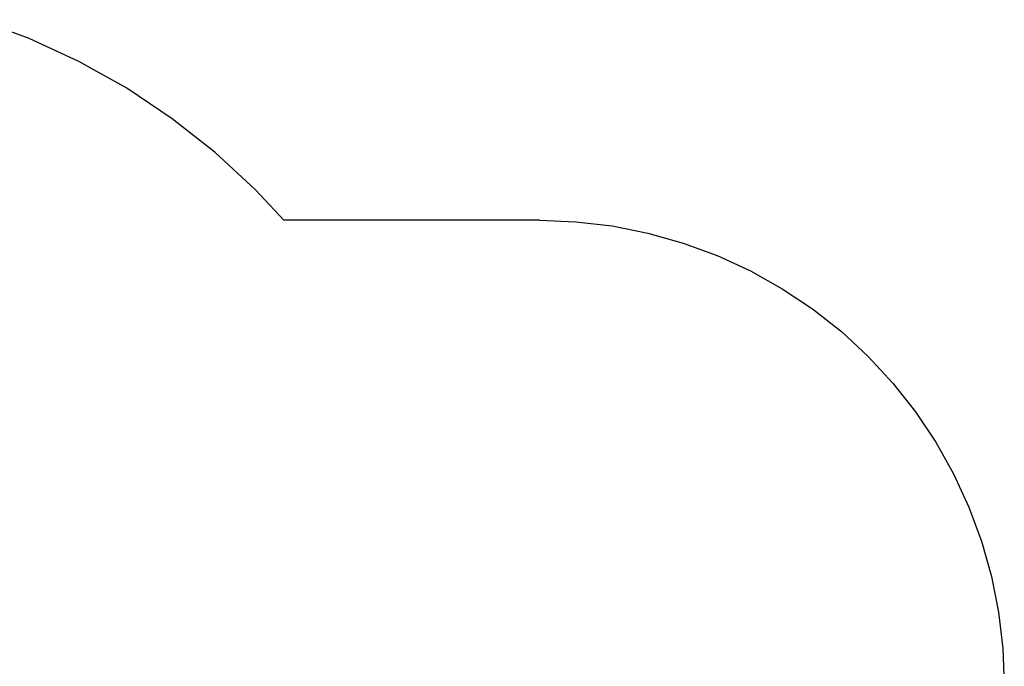
# Model space of a CAD drawing. Extents: x -2.56 to 2.48, y -2.36 to 1.64.
# Drawn here: x 0.36 to 2.48, y 0.17 to 1.56 of the extents above; entities that cross this region are included whole.
import ezdxf

# ---------------------------------------------------------------- set-up
doc = ezdxf.new("R2010")
doc.units = 0
doc.layers.get('0').update_dxf_attribs({"linetype": 'CONTINUOUS'})

msp = doc.modelspace()

# ---------------------------------------------------------------- linework, layer by layer
for p, q in [((0.3855, 1.5241), (0.275, 1.5649)), ((0.4925, 1.4748), (0.3855, 1.5241)), ((0.5952, 1.4172), (0.4925, 1.4748)), ((0.6932, 1.3518), (0.5952, 1.4172)), ((0.7857, 1.2789), (0.6932, 1.3518)), ((0.8721, 1.1989), (0.7857, 1.2789)), ((0.9328, 1.1333), (0.8721, 1.1989)), ((1.4828, 1.1333), (0.9328, 1.1333)), ((1.4828, 1.1333), (1.5613, 1.1302)), ((1.5613, 1.1302), (1.6393, 1.121)), ((1.6393, 1.121), (1.7163, 1.1057)), ((1.7163, 1.1057), (1.7919, 1.0843)), ((1.7919, 1.0843), (1.8655, 1.0572)), ((1.8655, 1.0572), (1.9368, 1.0243)), ((1.9368, 1.0243), (2.0053, 0.9859)), ((2.0053, 0.9859), (2.0706, 0.9423)), ((2.0706, 0.9423), (2.1323, 0.8937)), ((2.1323, 0.8937), (2.19, 0.8404)), ((2.19, 0.8404), (2.2432, 0.7827)), ((2.2432, 0.7827), (2.2919, 0.7211)), ((2.2919, 0.7211), (2.3355, 0.6558)), ((2.3355, 0.6558), (2.3739, 0.5873)), ((2.3739, 0.5873), (2.4067, 0.516)), ((2.4067, 0.516), (2.4339, 0.4423)), ((2.4339, 0.4423), (2.4552, 0.3667)), ((2.4552, 0.3667), (2.4705, 0.2897)), ((2.4705, 0.2897), (2.4798, 0.2117)), ((2.4798, 0.2117), (2.4828, 0.1333))]:
    msp.add_line(p, q)

doc.saveas('drawing.dxf')
